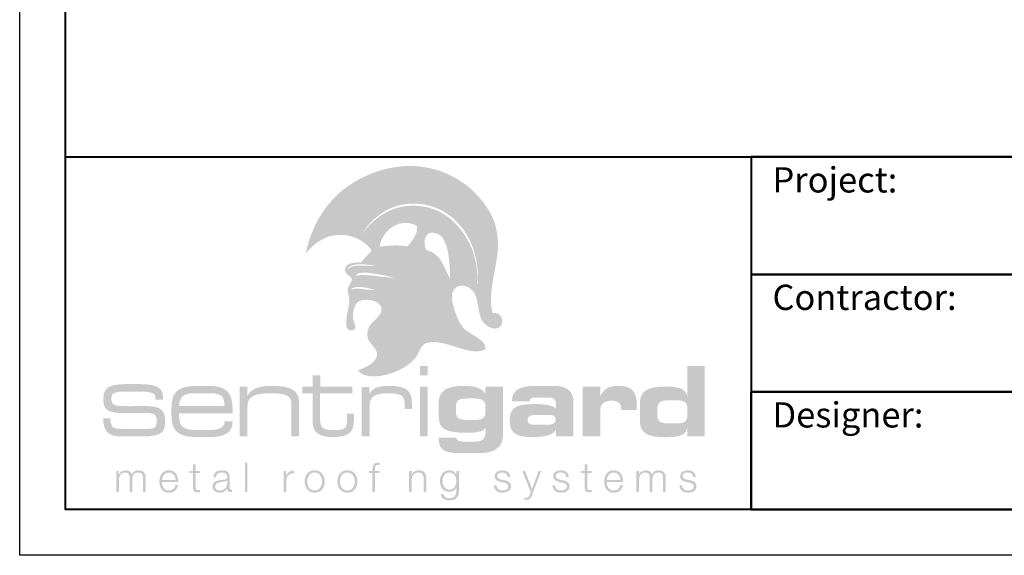
# Model space of a CAD drawing. Units: inches. Extents: x 982 to 1252, y 844 to 1107.
# Drawn here: x 1102 to 1113, y 903 to 909 of the extents above; entities that cross this region are included whole.
import ezdxf

# ---------------------------------------------------------------- set-up
doc = ezdxf.new("R2010")
doc.units = ezdxf.units.IN
doc.header["$LTSCALE"] = 48
doc.header["$MEASUREMENT"] = 0
doc.layers.get('Defpoints').update_dxf_attribs({"color": 2, "lineweight": 30})
doc.layers.add('TitleBlock', color=7, linetype='Continuous', lineweight=13)

# ---------------------------------------------------------------- blocks, each defined once
blk = doc.blocks.new('ML200 Title Block')
at = {"layer": 'TitleBlock'}
h = blk.add_hatch(color=256, dxfattribs=at)
edge = h.paths.add_edge_path(flags=16)
edge.add_spline(control_points=[(3.384, 2.398), (3.308, 2.418), (3.153, 2.464), (3.111, 2.396), (3.152, 2.436), (3.302, 2.39), (3.384, 2.398), (3.384, 2.398), (3.384, 2.398), (3.384, 2.398)], knot_values=[0, 0, 0, 0, 1, 1, 1, 2, 2, 2, 3, 3, 3, 3], degree=3, periodic=0)
edge = h.paths.add_edge_path(flags=16)
edge.add_spline(control_points=[(3.594, 2.53), (3.543, 2.544), (3.469, 2.561), (3.398, 2.572), (3.312, 2.584), (3.206, 2.607), (3.164, 2.555), (3.289, 2.575), (3.46, 2.537), (3.594, 2.53), (3.594, 2.53), (3.594, 2.53), (3.594, 2.53)], knot_values=[0, 0, 0, 0, 1, 1, 1, 2, 2, 2, 3, 3, 3, 4, 4, 4, 4], degree=3, periodic=0)
edge = h.paths.add_edge_path(flags=16)
edge.add_spline(control_points=[(3.083, 2.615), (3.117, 2.683), (3.228, 2.659), (3.314, 2.663), (3.337, 2.657), (3.391, 2.657), (3.371, 2.662), (3.269, 2.688), (3.077, 2.693), (3.083, 2.615), (3.083, 2.615), (3.083, 2.615), (3.083, 2.615)], knot_values=[0, 0, 0, 0, 1, 1, 1, 2, 2, 2, 3, 3, 3, 4, 4, 4, 4], degree=3, periodic=0)
edge = h.paths.add_edge_path(flags=16)
edge.add_spline(control_points=[(4.2, 2.518), (4.194, 2.656), (4.196, 2.975), (4.047, 3.018), (3.915, 3.056), (3.898, 2.913), (3.94, 2.834), (4.109, 2.795), (4.131, 2.638), (4.2, 2.518), (4.2, 2.518), (4.2, 2.518), (4.2, 2.518)], knot_values=[0, 0, 0, 0, 1, 1, 1, 2, 2, 2, 3, 3, 3, 4, 4, 4, 4], degree=3, periodic=0)
edge = h.paths.add_edge_path(flags=16)
edge.add_spline(control_points=[(3.839, 3.097), (3.645, 3.205), (3.452, 3.038), (3.429, 2.872), (3.526, 2.881), (3.62, 2.893), (3.738, 2.876), (3.78, 2.936), (3.845, 2.997), (3.839, 3.097), (3.839, 3.097), (3.839, 3.097), (3.839, 3.097)], knot_values=[0, 0, 0, 0, 1, 1, 1, 2, 2, 2, 3, 3, 3, 4, 4, 4, 4], degree=3, periodic=0)
edge = h.paths.add_edge_path(flags=16)
edge.add_spline(control_points=[(3.232, 3.006), (3.375, 3.191), (3.576, 3.346), (3.867, 3.315), (4.094, 3.291), (4.239, 3.165), (4.341, 3.023), (4.45, 2.872), (4.506, 2.686), (4.494, 2.467), (4.493, 2.461), (4.5, 2.462), (4.499, 2.471), (4.516, 2.709), (4.448, 2.934), (4.317, 3.093), (4.21, 3.223), (4.04, 3.339), (3.808, 3.342), (3.54, 3.346), (3.347, 3.187), (3.232, 3.006), (3.232, 3.006), (3.232, 3.006), (3.232, 3.006)], knot_values=[0, 0, 0, 0, 1, 1, 1, 2, 2, 2, 3, 3, 3, 4, 4, 4, 5, 5, 5, 6, 6, 6, 7, 7, 7, 8, 8, 8, 8], degree=3, periodic=0)
edge = h.paths.add_edge_path()
edge.add_spline(control_points=[(3.071, 2.105), (3.08, 2.168), (3.096, 2.236), (3.098, 2.268), (3.102, 2.327), (3.077, 2.373), (3.082, 2.409), (3.086, 2.445), (3.133, 2.484), (3.125, 2.528), (3.096, 2.562), (3.051, 2.57), (3.052, 2.618), (3.054, 2.698), (3.15, 2.698), (3.231, 2.702), (3.263, 2.751), (3.308, 2.783), (3.342, 2.83), (3.271, 2.927), (3.156, 3), (2.995, 3), (2.826, 3.001), (2.704, 2.895), (2.623, 2.797), (2.686, 3.096), (2.831, 3.334), (3.034, 3.495), (3.23, 3.65), (3.543, 3.781), (3.869, 3.747), (4.223, 3.71), (4.474, 3.496), (4.606, 3.294), (4.684, 3.177), (4.724, 3.04), (4.722, 2.875), (4.72, 2.656), (4.597, 2.353), (4.666, 2.145), (4.712, 2.153), (4.742, 2.134), (4.757, 2.105), (4.757, 2.105), (4.531, 2.105), (4.531, 2.105), (4.492, 2.218), (4.511, 2.367), (4.402, 2.425), (4.287, 2.485), (4.2, 2.411), (4.222, 2.279), (4.231, 2.224), (4.252, 2.16), (4.275, 2.105), (4.275, 2.105), (3.414, 2.105), (3.414, 2.105), (3.435, 2.129), (3.45, 2.156), (3.45, 2.19), (3.449, 2.291), (3.254, 2.319), (3.19, 2.264), (3.152, 2.231), (3.138, 2.159), (3.139, 2.105), (3.139, 2.105), (3.071, 2.105), (3.071, 2.105), (3.071, 2.105), (3.071, 2.105), (3.071, 2.105)], knot_values=[0, 0, 0, 0, 1, 1, 1, 2, 2, 2, 3, 3, 3, 4, 4, 4, 5, 5, 5, 6, 6, 6, 7, 7, 7, 8, 8, 8, 9, 9, 9, 10, 10, 10, 11, 11, 11, 12, 12, 12, 13, 13, 13, 14, 14, 14, 15, 15, 15, 16, 16, 16, 17, 17, 17, 18, 18, 18, 19, 19, 19, 20, 20, 20, 21, 21, 21, 22, 22, 22, 23, 23, 23, 24, 24, 24, 24], degree=3, periodic=0)
h = blk.add_hatch(color=256, dxfattribs=at)
edge = h.paths.add_edge_path()
edge.add_spline(control_points=[(4.757, 2.105), (4.78, 2.061), (4.766, 1.995), (4.715, 1.98), (4.655, 1.962), (4.575, 2.018), (4.549, 2.064), (4.542, 2.077), (4.536, 2.091), (4.531, 2.105), (4.531, 2.105), (4.757, 2.105), (4.757, 2.105), (4.757, 2.105), (4.757, 2.105), (4.757, 2.105)], knot_values=[0, 0, 0, 0, 1, 1, 1, 2, 2, 2, 3, 3, 3, 4, 4, 4, 5, 5, 5, 5], degree=3, periodic=0)
edge = h.paths.add_edge_path()
edge.add_spline(control_points=[(4.275, 2.105), (4.292, 2.065), (4.311, 2.029), (4.327, 2.005), (4.392, 1.909), (4.585, 1.876), (4.588, 1.754), (4.424, 1.652), (4.137, 1.88), (3.942, 1.819), (3.885, 1.802), (3.872, 1.742), (3.84, 1.686), (3.77, 1.564), (3.548, 1.455), (3.371, 1.455), (3.29, 1.455), (3.236, 1.469), (3.193, 1.52), (3.252, 1.539), (3.392, 1.602), (3.402, 1.685), (3.41, 1.754), (3.311, 1.819), (3.299, 1.876), (3.273, 2), (3.361, 2.046), (3.414, 2.105), (3.414, 2.105), (4.275, 2.105), (4.275, 2.105), (4.275, 2.105), (4.275, 2.105), (4.275, 2.105)], knot_values=[0, 0, 0, 0, 1, 1, 1, 2, 2, 2, 3, 3, 3, 4, 4, 4, 5, 5, 5, 6, 6, 6, 7, 7, 7, 8, 8, 8, 9, 9, 9, 10, 10, 10, 11, 11, 11, 11], degree=3, periodic=0)
edge = h.paths.add_edge_path()
edge.add_spline(control_points=[(3.139, 2.105), (3.139, 2.098), (3.14, 2.09), (3.14, 2.084), (3.144, 2.045), (3.178, 2), (3.16, 1.974), (3.14, 1.946), (3.102, 1.952), (3.082, 1.971), (3.06, 1.992), (3.062, 2.047), (3.071, 2.105), (3.071, 2.105), (3.139, 2.105), (3.139, 2.105), (3.139, 2.105), (3.139, 2.105), (3.139, 2.105)], knot_values=[0, 0, 0, 0, 1, 1, 1, 2, 2, 2, 3, 3, 3, 4, 4, 4, 5, 5, 5, 6, 6, 6, 6], degree=3, periodic=0)
h = blk.add_hatch(color=256, dxfattribs=at)
edge = h.paths.add_edge_path(flags=16)
edge.add_spline(control_points=[(3.87, 1.465), (3.87, 1.465), (3.955, 1.465), (3.955, 1.465), (3.955, 1.465), (3.955, 1.568), (3.955, 1.568), (3.955, 1.568), (3.87, 1.568), (3.87, 1.568), (3.87, 1.568), (3.87, 1.465), (3.87, 1.465), (3.87, 1.465), (3.87, 1.465), (3.87, 1.465)], knot_values=[0, 0, 0, 0, 1, 1, 1, 2, 2, 2, 3, 3, 3, 4, 4, 4, 5, 5, 5, 5], degree=3, periodic=0)
edge = h.paths.add_edge_path(flags=16)
edge.add_spline(control_points=[(3.87, 0.8), (3.87, 0.8), (3.955, 0.8), (3.955, 0.8), (3.955, 0.8), (3.955, 1.343), (3.955, 1.343), (3.955, 1.343), (3.87, 1.343), (3.87, 1.343), (3.87, 1.343), (3.87, 0.8), (3.87, 0.8), (3.87, 0.8), (3.87, 0.8), (3.87, 0.8)], knot_values=[0, 0, 0, 0, 1, 1, 1, 2, 2, 2, 3, 3, 3, 4, 4, 4, 5, 5, 5, 5], degree=3, periodic=0)
h = blk.add_hatch(color=256, dxfattribs=at)
edge = h.paths.add_edge_path()
edge.add_spline(control_points=[(6.67, 0.94), (6.67, 0.94), (6.583, 0.94), (6.583, 0.94), (6.499, 0.94), (6.462, 0.961), (6.462, 1.032), (6.462, 1.032), (6.462, 1.1), (6.462, 1.1), (6.462, 1.167), (6.498, 1.193), (6.583, 1.193), (6.583, 1.193), (6.67, 1.193), (6.67, 1.193), (6.761, 1.193), (6.791, 1.169), (6.791, 1.096), (6.791, 1.096), (6.791, 1.031), (6.791, 1.031), (6.791, 0.963), (6.756, 0.94), (6.67, 0.94), (6.67, 0.94), (6.67, 0.94), (6.67, 0.94)], knot_values=[0, 0, 0, 0, 1, 1, 1, 2, 2, 2, 3, 3, 3, 4, 4, 4, 5, 5, 5, 6, 6, 6, 7, 7, 7, 8, 8, 8, 9, 9, 9, 9], degree=3, periodic=0)
edge = h.paths.add_edge_path(flags=16)
edge.add_spline(control_points=[(6.788, 1.242), (6.766, 1.323), (6.692, 1.343), (6.548, 1.343), (6.346, 1.343), (6.271, 1.291), (6.271, 1.151), (6.271, 1.151), (6.271, 0.972), (6.271, 0.972), (6.271, 0.835), (6.351, 0.79), (6.551, 0.79), (6.706, 0.79), (6.78, 0.814), (6.788, 0.897), (6.788, 0.897), (6.788, 0.8), (6.788, 0.8), (6.788, 0.8), (6.98, 0.8), (6.98, 0.8), (6.98, 0.8), (6.98, 1.568), (6.98, 1.568), (6.98, 1.568), (6.788, 1.568), (6.788, 1.568), (6.788, 1.568), (6.788, 1.242), (6.788, 1.242), (6.788, 1.242), (6.788, 1.242), (6.788, 1.242)], knot_values=[0, 0, 0, 0, 1, 1, 1, 2, 2, 2, 3, 3, 3, 4, 4, 4, 5, 5, 5, 6, 6, 6, 7, 7, 7, 8, 8, 8, 9, 9, 9, 10, 10, 10, 11, 11, 11, 11], degree=3, periodic=0)
h = blk.add_hatch(color=256, dxfattribs=at)
h.dxf.hatch_style = 2
edge = h.paths.add_edge_path()
edge.add_spline(control_points=[(2.781, 1.343), (2.781, 1.343), (2.781, 1.467), (2.781, 1.467), (2.781, 1.467), (2.699, 1.467), (2.699, 1.467), (2.699, 1.467), (2.699, 1.343), (2.699, 1.343), (2.699, 1.343), (2.585, 1.343), (2.585, 1.343), (2.585, 1.343), (2.585, 1.27), (2.585, 1.27), (2.585, 1.27), (2.699, 1.27), (2.699, 1.27), (2.699, 1.27), (2.699, 0.99), (2.699, 0.99), (2.699, 0.928), (2.7, 0.883), (2.738, 0.846), (2.777, 0.806), (2.835, 0.792), (2.918, 0.792), (3.088, 0.792), (3.149, 0.839), (3.149, 0.978), (3.149, 0.978), (3.149, 1.048), (3.149, 1.048), (3.149, 1.048), (3.075, 1.048), (3.075, 1.048), (3.075, 1.048), (3.075, 0.978), (3.075, 0.978), (3.075, 0.894), (3.055, 0.868), (2.937, 0.868), (2.827, 0.868), (2.78, 0.878), (2.78, 0.984), (2.78, 0.984), (2.78, 1.27), (2.78, 1.27), (2.78, 1.27), (3.131, 1.27), (3.131, 1.27), (3.131, 1.27), (3.131, 1.343), (3.131, 1.343), (3.131, 1.343), (2.781, 1.343), (2.781, 1.343), (2.781, 1.343), (2.781, 1.343), (2.781, 1.343)], knot_values=[0, 0, 0, 0, 1, 1, 1, 2, 2, 2, 3, 3, 3, 4, 4, 4, 5, 5, 5, 6, 6, 6, 7, 7, 7, 8, 8, 8, 9, 9, 9, 10, 10, 10, 11, 11, 11, 12, 12, 12, 13, 13, 13, 14, 14, 14, 15, 15, 15, 16, 16, 16, 17, 17, 17, 18, 18, 18, 19, 19, 19, 20, 20, 20, 20], degree=3, periodic=0)
h = blk.add_hatch(color=256, dxfattribs=at)
h.dxf.hatch_style = 2
edge = h.paths.add_edge_path()
edge.add_spline(control_points=[(0.655, 1.054), (0.655, 1.054), (0.883, 1.054), (0.883, 1.054), (0.971, 1.054), (0.996, 1.033), (0.996, 0.972), (0.996, 0.893), (0.978, 0.881), (0.882, 0.881), (0.882, 0.881), (0.633, 0.881), (0.633, 0.881), (0.526, 0.881), (0.491, 0.891), (0.491, 0.989), (0.491, 0.992), (0.491, 0.995), (0.491, 0.998), (0.491, 0.998), (0.411, 0.998), (0.411, 0.998), (0.413, 0.847), (0.47, 0.798), (0.613, 0.798), (0.613, 0.798), (0.838, 0.798), (0.838, 0.798), (1.007, 0.798), (1.087, 0.826), (1.087, 0.944), (1.087, 1.006), (1.087, 1.049), (1.049, 1.087), (1.01, 1.127), (0.946, 1.13), (0.846, 1.13), (0.846, 1.13), (0.695, 1.129), (0.695, 1.129), (0.545, 1.129), (0.501, 1.134), (0.501, 1.21), (0.501, 1.283), (0.543, 1.289), (0.695, 1.289), (0.695, 1.289), (0.781, 1.289), (0.781, 1.289), (0.921, 1.289), (0.981, 1.28), (0.981, 1.222), (0.981, 1.222), (0.981, 1.199), (0.981, 1.199), (0.981, 1.199), (1.065, 1.199), (1.065, 1.199), (1.065, 1.199), (1.065, 1.236), (1.065, 1.236), (1.065, 1.332), (0.983, 1.37), (0.813, 1.37), (0.813, 1.37), (0.655, 1.37), (0.655, 1.37), (0.479, 1.37), (0.413, 1.329), (0.413, 1.21), (0.413, 1.074), (0.47, 1.054), (0.655, 1.054), (0.655, 1.054), (0.655, 1.054), (0.655, 1.054)], knot_values=[0, 0, 0, 0, 1, 1, 1, 2, 2, 2, 3, 3, 3, 4, 4, 4, 5, 5, 5, 6, 6, 6, 7, 7, 7, 8, 8, 8, 9, 9, 9, 10, 10, 10, 11, 11, 11, 12, 12, 12, 13, 13, 13, 14, 14, 14, 15, 15, 15, 16, 16, 16, 17, 17, 17, 18, 18, 18, 19, 19, 19, 20, 20, 20, 21, 21, 21, 22, 22, 22, 23, 23, 23, 24, 24, 24, 25, 25, 25, 25], degree=3, periodic=0)
h = blk.add_hatch(color=256, dxfattribs=at)
edge = h.paths.add_edge_path(flags=16)
edge.add_spline(control_points=[(1.556, 1.35), (1.556, 1.35), (1.424, 1.35), (1.424, 1.35), (1.23, 1.35), (1.157, 1.282), (1.157, 1.113), (1.157, 1.113), (1.157, 1.027), (1.157, 1.027), (1.157, 0.86), (1.231, 0.792), (1.424, 0.792), (1.424, 0.792), (1.583, 0.792), (1.583, 0.792), (1.743, 0.792), (1.824, 0.848), (1.824, 0.952), (1.824, 0.956), (1.824, 0.961), (1.824, 0.965), (1.824, 0.965), (1.736, 0.965), (1.736, 0.965), (1.736, 0.963), (1.736, 0.962), (1.736, 0.96), (1.736, 0.897), (1.68, 0.868), (1.563, 0.868), (1.563, 0.868), (1.425, 0.868), (1.425, 0.868), (1.286, 0.868), (1.241, 0.91), (1.241, 1.022), (1.241, 1.022), (1.241, 1.052), (1.241, 1.052), (1.241, 1.052), (1.823, 1.052), (1.823, 1.052), (1.824, 1.067), (1.824, 1.081), (1.824, 1.094), (1.824, 1.288), (1.753, 1.35), (1.556, 1.35), (1.556, 1.35), (1.556, 1.35), (1.556, 1.35)], knot_values=[0, 0, 0, 0, 1, 1, 1, 2, 2, 2, 3, 3, 3, 4, 4, 4, 5, 5, 5, 6, 6, 6, 7, 7, 7, 8, 8, 8, 9, 9, 9, 10, 10, 10, 11, 11, 11, 12, 12, 12, 13, 13, 13, 14, 14, 14, 15, 15, 15, 16, 16, 16, 17, 17, 17, 17], degree=3, periodic=0)
edge = h.paths.add_edge_path()
edge.add_spline(control_points=[(1.241, 1.13), (1.241, 1.239), (1.296, 1.271), (1.423, 1.271), (1.423, 1.271), (1.554, 1.271), (1.554, 1.271), (1.684, 1.271), (1.735, 1.251), (1.735, 1.143), (1.735, 1.139), (1.735, 1.134), (1.735, 1.13), (1.735, 1.13), (1.241, 1.13), (1.241, 1.13), (1.241, 1.13), (1.241, 1.13), (1.241, 1.13)], knot_values=[0, 0, 0, 0, 1, 1, 1, 2, 2, 2, 3, 3, 3, 4, 4, 4, 5, 5, 5, 6, 6, 6, 6], degree=3, periodic=0)
h = blk.add_hatch(color=256, dxfattribs=at)
h.dxf.hatch_style = 2
edge = h.paths.add_edge_path()
edge.add_spline(control_points=[(1.903, 0.8), (1.903, 0.8), (1.987, 0.8), (1.987, 0.8), (1.987, 0.8), (1.987, 1.124), (1.987, 1.124), (1.987, 1.233), (2.061, 1.27), (2.233, 1.27), (2.337, 1.27), (2.403, 1.257), (2.432, 1.236), (2.464, 1.213), (2.467, 1.18), (2.467, 1.13), (2.467, 1.13), (2.467, 0.8), (2.467, 0.8), (2.467, 0.8), (2.551, 0.8), (2.551, 0.8), (2.551, 0.8), (2.551, 1.153), (2.551, 1.153), (2.551, 1.305), (2.467, 1.35), (2.257, 1.35), (2.113, 1.35), (2.029, 1.324), (1.987, 1.242), (1.987, 1.242), (1.987, 1.343), (1.987, 1.343), (1.987, 1.343), (1.903, 1.343), (1.903, 1.343), (1.903, 1.343), (1.903, 0.8), (1.903, 0.8), (1.903, 0.8), (1.903, 0.8), (1.903, 0.8)], knot_values=[0, 0, 0, 0, 1, 1, 1, 2, 2, 2, 3, 3, 3, 4, 4, 4, 5, 5, 5, 6, 6, 6, 7, 7, 7, 8, 8, 8, 9, 9, 9, 10, 10, 10, 11, 11, 11, 12, 12, 12, 13, 13, 13, 14, 14, 14, 14], degree=3, periodic=0)
h = blk.add_hatch(color=256, dxfattribs=at)
h.dxf.hatch_style = 2
edge = h.paths.add_edge_path()
edge.add_spline(control_points=[(3.234, 0.8), (3.234, 0.8), (3.32, 0.8), (3.32, 0.8), (3.32, 0.8), (3.32, 1.137), (3.32, 1.137), (3.32, 1.232), (3.382, 1.27), (3.516, 1.27), (3.665, 1.27), (3.703, 1.246), (3.703, 1.148), (3.703, 1.148), (3.703, 1.097), (3.703, 1.097), (3.703, 1.097), (3.782, 1.097), (3.782, 1.097), (3.782, 1.097), (3.782, 1.169), (3.782, 1.169), (3.782, 1.306), (3.711, 1.35), (3.537, 1.35), (3.42, 1.35), (3.355, 1.334), (3.316, 1.257), (3.316, 1.257), (3.316, 1.337), (3.316, 1.337), (3.316, 1.337), (3.234, 1.337), (3.234, 1.337), (3.234, 1.337), (3.234, 0.8), (3.234, 0.8), (3.234, 0.8), (3.234, 0.8), (3.234, 0.8)], knot_values=[0, 0, 0, 0, 1, 1, 1, 2, 2, 2, 3, 3, 3, 4, 4, 4, 5, 5, 5, 6, 6, 6, 7, 7, 7, 8, 8, 8, 9, 9, 9, 10, 10, 10, 11, 11, 11, 12, 12, 12, 13, 13, 13, 13], degree=3, periodic=0)
h = blk.add_hatch(color=256, dxfattribs=at)
edge = h.paths.add_edge_path()
edge.add_spline(control_points=[(4.382, 0.979), (4.298, 0.979), (4.264, 1), (4.264, 1.064), (4.264, 1.064), (4.264, 1.124), (4.264, 1.124), (4.264, 1.192), (4.293, 1.213), (4.382, 1.213), (4.382, 1.213), (4.467, 1.213), (4.467, 1.213), (4.55, 1.213), (4.585, 1.189), (4.585, 1.127), (4.585, 1.127), (4.585, 1.065), (4.585, 1.065), (4.585, 0.998), (4.549, 0.979), (4.467, 0.979), (4.467, 0.979), (4.382, 0.979), (4.382, 0.979), (4.382, 0.979), (4.382, 0.979), (4.382, 0.979)], knot_values=[0, 0, 0, 0, 1, 1, 1, 2, 2, 2, 3, 3, 3, 4, 4, 4, 5, 5, 5, 6, 6, 6, 7, 7, 7, 8, 8, 8, 9, 9, 9, 9], degree=3, periodic=0)
edge = h.paths.add_edge_path(flags=16)
edge.add_spline(control_points=[(4.585, 0.891), (4.586, 0.879), (4.587, 0.868), (4.587, 0.858), (4.587, 0.776), (4.554, 0.742), (4.475, 0.742), (4.475, 0.742), (4.366, 0.742), (4.366, 0.742), (4.3, 0.742), (4.269, 0.749), (4.266, 0.785), (4.266, 0.785), (4.074, 0.785), (4.074, 0.785), (4.074, 0.782), (4.074, 0.779), (4.074, 0.776), (4.074, 0.637), (4.152, 0.616), (4.341, 0.616), (4.341, 0.616), (4.518, 0.616), (4.518, 0.616), (4.684, 0.616), (4.776, 0.683), (4.776, 0.802), (4.776, 0.802), (4.776, 1.343), (4.776, 1.343), (4.776, 1.343), (4.585, 1.343), (4.585, 1.343), (4.585, 1.343), (4.585, 1.26), (4.585, 1.26), (4.556, 1.325), (4.479, 1.35), (4.348, 1.35), (4.159, 1.35), (4.075, 1.297), (4.075, 1.164), (4.075, 1.164), (4.075, 1.015), (4.075, 1.015), (4.075, 0.87), (4.166, 0.839), (4.384, 0.839), (4.496, 0.839), (4.561, 0.85), (4.585, 0.891), (4.585, 0.891), (4.585, 0.891), (4.585, 0.891)], knot_values=[0, 0, 0, 0, 1, 1, 1, 2, 2, 2, 3, 3, 3, 4, 4, 4, 5, 5, 5, 6, 6, 6, 7, 7, 7, 8, 8, 8, 9, 9, 9, 10, 10, 10, 11, 11, 11, 12, 12, 12, 13, 13, 13, 14, 14, 14, 15, 15, 15, 16, 16, 16, 17, 17, 17, 18, 18, 18, 18], degree=3, periodic=0)
h = blk.add_hatch(color=256, dxfattribs=at)
edge = h.paths.add_edge_path()
edge.add_spline(control_points=[(5.257, 1.034), (5.323, 1.034), (5.352, 1.026), (5.352, 0.982), (5.352, 0.939), (5.322, 0.926), (5.257, 0.926), (5.257, 0.926), (5.14, 0.926), (5.14, 0.926), (5.074, 0.926), (5.045, 0.935), (5.045, 0.978), (5.045, 1.021), (5.075, 1.034), (5.14, 1.034), (5.14, 1.034), (5.257, 1.034), (5.257, 1.034), (5.257, 1.034), (5.257, 1.034), (5.257, 1.034)], knot_values=[0, 0, 0, 0, 1, 1, 1, 2, 2, 2, 3, 3, 3, 4, 4, 4, 5, 5, 5, 6, 6, 6, 7, 7, 7, 7], degree=3, periodic=0)
edge = h.paths.add_edge_path(flags=16)
edge.add_spline(control_points=[(5.546, 0.8), (5.546, 0.8), (5.546, 1.17), (5.546, 1.17), (5.546, 1.293), (5.477, 1.35), (5.333, 1.35), (5.333, 1.35), (5.145, 1.35), (5.145, 1.35), (4.96, 1.35), (4.875, 1.308), (4.875, 1.188), (4.875, 1.186), (4.875, 1.184), (4.875, 1.182), (4.875, 1.182), (5.068, 1.182), (5.068, 1.182), (5.068, 1.211), (5.085, 1.223), (5.123, 1.223), (5.123, 1.223), (5.28, 1.223), (5.28, 1.223), (5.328, 1.223), (5.354, 1.202), (5.354, 1.164), (5.354, 1.164), (5.354, 1.106), (5.354, 1.106), (5.308, 1.14), (5.231, 1.152), (5.119, 1.152), (4.925, 1.152), (4.85, 1.118), (4.85, 0.974), (4.85, 0.832), (4.917, 0.792), (5.106, 0.792), (5.232, 0.792), (5.314, 0.813), (5.354, 0.865), (5.354, 0.865), (5.354, 0.8), (5.354, 0.8), (5.354, 0.8), (5.546, 0.8), (5.546, 0.8), (5.546, 0.8), (5.546, 0.8), (5.546, 0.8)], knot_values=[0, 0, 0, 0, 1, 1, 1, 2, 2, 2, 3, 3, 3, 4, 4, 4, 5, 5, 5, 6, 6, 6, 7, 7, 7, 8, 8, 8, 9, 9, 9, 10, 10, 10, 11, 11, 11, 12, 12, 12, 13, 13, 13, 14, 14, 14, 15, 15, 15, 16, 16, 16, 17, 17, 17, 17], degree=3, periodic=0)
h = blk.add_hatch(color=256, dxfattribs=at)
h.dxf.hatch_style = 2
edge = h.paths.add_edge_path()
edge.add_spline(control_points=[(5.84, 1.241), (5.84, 1.241), (5.84, 1.343), (5.84, 1.343), (5.84, 1.343), (5.648, 1.343), (5.648, 1.343), (5.648, 1.343), (5.648, 0.8), (5.648, 0.8), (5.648, 0.8), (5.84, 0.8), (5.84, 0.8), (5.84, 0.8), (5.84, 1.089), (5.84, 1.089), (5.84, 1.151), (5.884, 1.189), (5.961, 1.189), (6.033, 1.189), (6.068, 1.16), (6.068, 1.096), (6.068, 1.093), (6.068, 1.091), (6.068, 1.088), (6.068, 1.088), (6.236, 1.088), (6.236, 1.088), (6.237, 1.107), (6.238, 1.125), (6.238, 1.142), (6.238, 1.294), (6.181, 1.351), (6.034, 1.351), (5.937, 1.351), (5.879, 1.321), (5.84, 1.241), (5.84, 1.241), (5.84, 1.241), (5.84, 1.241)], knot_values=[0, 0, 0, 0, 1, 1, 1, 2, 2, 2, 3, 3, 3, 4, 4, 4, 5, 5, 5, 6, 6, 6, 7, 7, 7, 8, 8, 8, 9, 9, 9, 10, 10, 10, 11, 11, 11, 12, 12, 12, 13, 13, 13, 13], degree=3, periodic=0)
h = blk.add_hatch(color=256, dxfattribs=at)
h.dxf.hatch_style = 2
edge = h.paths.add_edge_path()
edge.add_spline(control_points=[(1.422, 0.492), (1.422, 0.492), (1.394, 0.492), (1.394, 0.492), (1.394, 0.492), (1.394, 0.422), (1.394, 0.422), (1.394, 0.422), (1.353, 0.422), (1.353, 0.422), (1.353, 0.422), (1.353, 0.399), (1.353, 0.399), (1.353, 0.399), (1.394, 0.399), (1.394, 0.399), (1.394, 0.399), (1.394, 0.24), (1.394, 0.24), (1.393, 0.201), (1.406, 0.188), (1.444, 0.188), (1.452, 0.188), (1.46, 0.189), (1.469, 0.189), (1.469, 0.189), (1.469, 0.214), (1.469, 0.214), (1.461, 0.213), (1.453, 0.212), (1.445, 0.212), (1.424, 0.214), (1.422, 0.224), (1.422, 0.243), (1.422, 0.243), (1.422, 0.399), (1.422, 0.399), (1.422, 0.399), (1.469, 0.399), (1.469, 0.399), (1.469, 0.399), (1.469, 0.422), (1.469, 0.422), (1.469, 0.422), (1.422, 0.422), (1.422, 0.422), (1.422, 0.422), (1.422, 0.492), (1.422, 0.492), (1.422, 0.492), (1.422, 0.492), (1.422, 0.492)], knot_values=[0, 0, 0, 0, 1, 1, 1, 2, 2, 2, 3, 3, 3, 4, 4, 4, 5, 5, 5, 6, 6, 6, 7, 7, 7, 8, 8, 8, 9, 9, 9, 10, 10, 10, 11, 11, 11, 12, 12, 12, 13, 13, 13, 14, 14, 14, 15, 15, 15, 16, 16, 16, 17, 17, 17, 17], degree=3, periodic=0)
h = blk.add_hatch(color=256, dxfattribs=at)
h.dxf.hatch_style = 2
h.paths.add_polyline_path([(1.959, 0.191), (1.987, 0.191), (1.987, 0.511), (1.959, 0.511), (1.959, 0.191)])
h = blk.add_hatch(color=256, dxfattribs=at)
h.dxf.hatch_style = 2
edge = h.paths.add_edge_path()
edge.add_spline(control_points=[(3.426, 0.422), (3.426, 0.422), (3.38, 0.422), (3.38, 0.422), (3.38, 0.422), (3.38, 0.443), (3.38, 0.443), (3.381, 0.468), (3.38, 0.487), (3.411, 0.487), (3.418, 0.487), (3.424, 0.486), (3.432, 0.485), (3.432, 0.485), (3.432, 0.509), (3.432, 0.509), (3.423, 0.511), (3.416, 0.511), (3.408, 0.511), (3.363, 0.511), (3.352, 0.483), (3.352, 0.443), (3.352, 0.443), (3.352, 0.422), (3.352, 0.422), (3.352, 0.422), (3.313, 0.422), (3.313, 0.422), (3.313, 0.422), (3.313, 0.399), (3.313, 0.399), (3.313, 0.399), (3.352, 0.399), (3.352, 0.399), (3.352, 0.399), (3.352, 0.191), (3.352, 0.191), (3.352, 0.191), (3.38, 0.191), (3.38, 0.191), (3.38, 0.191), (3.38, 0.399), (3.38, 0.399), (3.38, 0.399), (3.426, 0.399), (3.426, 0.399), (3.426, 0.399), (3.426, 0.422), (3.426, 0.422), (3.426, 0.422), (3.426, 0.422), (3.426, 0.422)], knot_values=[0, 0, 0, 0, 1, 1, 1, 2, 2, 2, 3, 3, 3, 4, 4, 4, 5, 5, 5, 6, 6, 6, 7, 7, 7, 8, 8, 8, 9, 9, 9, 10, 10, 10, 11, 11, 11, 12, 12, 12, 13, 13, 13, 14, 14, 14, 15, 15, 15, 16, 16, 16, 17, 17, 17, 17], degree=3, periodic=0)
h = blk.add_hatch(color=256, dxfattribs=at)
h.dxf.hatch_style = 2
edge = h.paths.add_edge_path()
edge.add_spline(control_points=[(5.697, 0.492), (5.697, 0.492), (5.669, 0.492), (5.669, 0.492), (5.669, 0.492), (5.669, 0.422), (5.669, 0.422), (5.669, 0.422), (5.629, 0.422), (5.629, 0.422), (5.629, 0.422), (5.629, 0.399), (5.629, 0.399), (5.629, 0.399), (5.669, 0.399), (5.669, 0.399), (5.669, 0.399), (5.669, 0.24), (5.669, 0.24), (5.669, 0.201), (5.682, 0.188), (5.719, 0.188), (5.728, 0.188), (5.736, 0.189), (5.744, 0.189), (5.744, 0.189), (5.744, 0.214), (5.744, 0.214), (5.736, 0.213), (5.728, 0.212), (5.72, 0.212), (5.7, 0.214), (5.697, 0.224), (5.697, 0.243), (5.697, 0.243), (5.697, 0.399), (5.697, 0.399), (5.697, 0.399), (5.744, 0.399), (5.744, 0.399), (5.744, 0.399), (5.744, 0.422), (5.744, 0.422), (5.744, 0.422), (5.697, 0.422), (5.697, 0.422), (5.697, 0.422), (5.697, 0.492), (5.697, 0.492), (5.697, 0.492), (5.697, 0.492), (5.697, 0.492)], knot_values=[0, 0, 0, 0, 1, 1, 1, 2, 2, 2, 3, 3, 3, 4, 4, 4, 5, 5, 5, 6, 6, 6, 7, 7, 7, 8, 8, 8, 9, 9, 9, 10, 10, 10, 11, 11, 11, 12, 12, 12, 13, 13, 13, 14, 14, 14, 15, 15, 15, 16, 16, 16, 17, 17, 17, 17], degree=3, periodic=0)
h = blk.add_hatch(color=256, dxfattribs=at)
h.dxf.hatch_style = 2
edge = h.paths.add_edge_path()
edge.add_spline(control_points=[(0.555, 0.191), (0.555, 0.191), (0.583, 0.191), (0.583, 0.191), (0.583, 0.191), (0.583, 0.32), (0.583, 0.32), (0.584, 0.369), (0.604, 0.405), (0.652, 0.405), (0.688, 0.405), (0.701, 0.379), (0.701, 0.348), (0.701, 0.348), (0.701, 0.191), (0.701, 0.191), (0.701, 0.191), (0.729, 0.191), (0.729, 0.191), (0.729, 0.191), (0.729, 0.322), (0.729, 0.322), (0.729, 0.365), (0.743, 0.405), (0.792, 0.405), (0.832, 0.405), (0.846, 0.385), (0.846, 0.347), (0.846, 0.347), (0.846, 0.191), (0.846, 0.191), (0.846, 0.191), (0.875, 0.191), (0.875, 0.191), (0.875, 0.191), (0.875, 0.348), (0.875, 0.348), (0.875, 0.403), (0.849, 0.429), (0.798, 0.429), (0.768, 0.429), (0.738, 0.414), (0.725, 0.384), (0.716, 0.414), (0.689, 0.429), (0.658, 0.429), (0.622, 0.429), (0.597, 0.411), (0.583, 0.383), (0.583, 0.383), (0.581, 0.383), (0.581, 0.383), (0.581, 0.383), (0.581, 0.422), (0.581, 0.422), (0.581, 0.422), (0.555, 0.422), (0.555, 0.422), (0.555, 0.422), (0.555, 0.191), (0.555, 0.191), (0.555, 0.191), (0.555, 0.191), (0.555, 0.191)], knot_values=[0, 0, 0, 0, 1, 1, 1, 2, 2, 2, 3, 3, 3, 4, 4, 4, 5, 5, 5, 6, 6, 6, 7, 7, 7, 8, 8, 8, 9, 9, 9, 10, 10, 10, 11, 11, 11, 12, 12, 12, 13, 13, 13, 14, 14, 14, 15, 15, 15, 16, 16, 16, 17, 17, 17, 18, 18, 18, 19, 19, 19, 20, 20, 20, 21, 21, 21, 21], degree=3, periodic=0)
h = blk.add_hatch(color=256, dxfattribs=at)
edge = h.paths.add_edge_path()
edge.add_spline(control_points=[(1.053, 0.323), (1.057, 0.365), (1.083, 0.405), (1.129, 0.405), (1.175, 0.405), (1.201, 0.365), (1.203, 0.323), (1.203, 0.323), (1.053, 0.323), (1.053, 0.323), (1.053, 0.323), (1.053, 0.323), (1.053, 0.323)], knot_values=[0, 0, 0, 0, 1, 1, 1, 2, 2, 2, 3, 3, 3, 4, 4, 4, 4], degree=3, periodic=0)
edge = h.paths.add_edge_path(flags=16)
edge.add_spline(control_points=[(1.231, 0.299), (1.233, 0.364), (1.204, 0.429), (1.129, 0.429), (1.056, 0.429), (1.025, 0.368), (1.025, 0.307), (1.025, 0.241), (1.056, 0.184), (1.129, 0.184), (1.187, 0.184), (1.218, 0.215), (1.23, 0.267), (1.23, 0.267), (1.202, 0.267), (1.202, 0.267), (1.193, 0.232), (1.17, 0.208), (1.129, 0.208), (1.075, 0.208), (1.053, 0.258), (1.053, 0.299), (1.053, 0.299), (1.231, 0.299), (1.231, 0.299), (1.231, 0.299), (1.231, 0.299), (1.231, 0.299)], knot_values=[0, 0, 0, 0, 1, 1, 1, 2, 2, 2, 3, 3, 3, 4, 4, 4, 5, 5, 5, 6, 6, 6, 7, 7, 7, 8, 8, 8, 9, 9, 9, 9], degree=3, periodic=0)
h = blk.add_hatch(color=256, dxfattribs=at)
edge = h.paths.add_edge_path(flags=16)
edge.add_spline(control_points=[(1.643, 0.352), (1.644, 0.389), (1.67, 0.405), (1.705, 0.405), (1.738, 0.405), (1.766, 0.396), (1.766, 0.358), (1.766, 0.332), (1.752, 0.329), (1.729, 0.326), (1.668, 0.319), (1.605, 0.317), (1.605, 0.252), (1.605, 0.205), (1.64, 0.184), (1.683, 0.184), (1.727, 0.184), (1.747, 0.201), (1.767, 0.231), (1.767, 0.231), (1.768, 0.231), (1.768, 0.231), (1.768, 0.207), (1.772, 0.191), (1.801, 0.191), (1.809, 0.191), (1.813, 0.192), (1.819, 0.193), (1.819, 0.193), (1.819, 0.217), (1.819, 0.217), (1.817, 0.216), (1.813, 0.215), (1.81, 0.215), (1.799, 0.215), (1.794, 0.221), (1.794, 0.232), (1.794, 0.232), (1.794, 0.355), (1.794, 0.355), (1.794, 0.417), (1.749, 0.429), (1.709, 0.429), (1.656, 0.429), (1.618, 0.406), (1.615, 0.352), (1.615, 0.352), (1.643, 0.352), (1.643, 0.352), (1.643, 0.352), (1.643, 0.352), (1.643, 0.352)], knot_values=[0, 0, 0, 0, 1, 1, 1, 2, 2, 2, 3, 3, 3, 4, 4, 4, 5, 5, 5, 6, 6, 6, 7, 7, 7, 8, 8, 8, 9, 9, 9, 10, 10, 10, 11, 11, 11, 12, 12, 12, 13, 13, 13, 14, 14, 14, 15, 15, 15, 16, 16, 16, 17, 17, 17, 17], degree=3, periodic=0)
edge = h.paths.add_edge_path()
edge.add_spline(control_points=[(1.766, 0.281), (1.766, 0.235), (1.728, 0.208), (1.685, 0.208), (1.658, 0.208), (1.633, 0.226), (1.633, 0.254), (1.633, 0.299), (1.693, 0.299), (1.741, 0.307), (1.748, 0.309), (1.761, 0.311), (1.765, 0.318), (1.765, 0.318), (1.766, 0.318), (1.766, 0.318), (1.766, 0.318), (1.766, 0.281), (1.766, 0.281), (1.766, 0.281), (1.766, 0.281), (1.766, 0.281)], knot_values=[0, 0, 0, 0, 1, 1, 1, 2, 2, 2, 3, 3, 3, 4, 4, 4, 5, 5, 5, 6, 6, 6, 7, 7, 7, 7], degree=3, periodic=0)
h = blk.add_hatch(color=256, dxfattribs=at)
h.dxf.hatch_style = 2
edge = h.paths.add_edge_path()
edge.add_spline(control_points=[(2.381, 0.191), (2.381, 0.191), (2.41, 0.191), (2.41, 0.191), (2.41, 0.191), (2.41, 0.314), (2.41, 0.314), (2.41, 0.362), (2.445, 0.4), (2.496, 0.397), (2.496, 0.397), (2.496, 0.426), (2.496, 0.426), (2.454, 0.427), (2.423, 0.405), (2.408, 0.368), (2.408, 0.368), (2.407, 0.368), (2.407, 0.368), (2.407, 0.368), (2.407, 0.422), (2.407, 0.422), (2.407, 0.422), (2.381, 0.422), (2.381, 0.422), (2.381, 0.422), (2.381, 0.191), (2.381, 0.191), (2.381, 0.191), (2.381, 0.191), (2.381, 0.191)], knot_values=[0, 0, 0, 0, 1, 1, 1, 2, 2, 2, 3, 3, 3, 4, 4, 4, 5, 5, 5, 6, 6, 6, 7, 7, 7, 8, 8, 8, 9, 9, 9, 10, 10, 10, 10], degree=3, periodic=0)
h = blk.add_hatch(color=256, dxfattribs=at)
edge = h.paths.add_edge_path()
edge.add_spline(control_points=[(2.72, 0.405), (2.774, 0.405), (2.801, 0.356), (2.801, 0.307), (2.801, 0.257), (2.774, 0.208), (2.72, 0.208), (2.666, 0.208), (2.639, 0.257), (2.639, 0.307), (2.639, 0.356), (2.666, 0.405), (2.72, 0.405), (2.72, 0.405), (2.72, 0.405), (2.72, 0.405)], knot_values=[0, 0, 0, 0, 1, 1, 1, 2, 2, 2, 3, 3, 3, 4, 4, 4, 5, 5, 5, 5], degree=3, periodic=0)
edge = h.paths.add_edge_path(flags=16)
edge.add_spline(control_points=[(2.72, 0.429), (2.649, 0.429), (2.611, 0.373), (2.611, 0.307), (2.611, 0.24), (2.649, 0.184), (2.72, 0.184), (2.791, 0.184), (2.83, 0.24), (2.83, 0.307), (2.83, 0.373), (2.791, 0.429), (2.72, 0.429), (2.72, 0.429), (2.72, 0.429), (2.72, 0.429)], knot_values=[0, 0, 0, 0, 1, 1, 1, 2, 2, 2, 3, 3, 3, 4, 4, 4, 5, 5, 5, 5], degree=3, periodic=0)
h = blk.add_hatch(color=256, dxfattribs=at)
edge = h.paths.add_edge_path()
edge.add_spline(control_points=[(3.077, 0.405), (3.132, 0.405), (3.158, 0.356), (3.158, 0.307), (3.158, 0.257), (3.132, 0.208), (3.077, 0.208), (3.023, 0.208), (2.996, 0.257), (2.996, 0.307), (2.996, 0.356), (3.023, 0.405), (3.077, 0.405), (3.077, 0.405), (3.077, 0.405), (3.077, 0.405)], knot_values=[0, 0, 0, 0, 1, 1, 1, 2, 2, 2, 3, 3, 3, 4, 4, 4, 5, 5, 5, 5], degree=3, periodic=0)
edge = h.paths.add_edge_path(flags=16)
edge.add_spline(control_points=[(3.077, 0.429), (3.007, 0.429), (2.968, 0.373), (2.968, 0.307), (2.968, 0.24), (3.007, 0.184), (3.077, 0.184), (3.148, 0.184), (3.187, 0.24), (3.187, 0.307), (3.187, 0.373), (3.148, 0.429), (3.077, 0.429), (3.077, 0.429), (3.077, 0.429), (3.077, 0.429)], knot_values=[0, 0, 0, 0, 1, 1, 1, 2, 2, 2, 3, 3, 3, 4, 4, 4, 5, 5, 5, 5], degree=3, periodic=0)
h = blk.add_hatch(color=256, dxfattribs=at)
h.dxf.hatch_style = 2
edge = h.paths.add_edge_path()
edge.add_spline(control_points=[(3.751, 0.191), (3.751, 0.191), (3.779, 0.191), (3.779, 0.191), (3.779, 0.191), (3.779, 0.326), (3.779, 0.326), (3.78, 0.371), (3.807, 0.405), (3.852, 0.405), (3.898, 0.405), (3.911, 0.375), (3.911, 0.335), (3.911, 0.335), (3.911, 0.191), (3.911, 0.191), (3.911, 0.191), (3.939, 0.191), (3.939, 0.191), (3.939, 0.191), (3.939, 0.34), (3.939, 0.34), (3.939, 0.395), (3.919, 0.429), (3.854, 0.429), (3.822, 0.429), (3.791, 0.41), (3.78, 0.382), (3.78, 0.382), (3.779, 0.382), (3.779, 0.382), (3.779, 0.382), (3.779, 0.422), (3.779, 0.422), (3.779, 0.422), (3.751, 0.422), (3.751, 0.422), (3.751, 0.422), (3.751, 0.191), (3.751, 0.191), (3.751, 0.191), (3.751, 0.191), (3.751, 0.191)], knot_values=[0, 0, 0, 0, 1, 1, 1, 2, 2, 2, 3, 3, 3, 4, 4, 4, 5, 5, 5, 6, 6, 6, 7, 7, 7, 8, 8, 8, 9, 9, 9, 10, 10, 10, 11, 11, 11, 12, 12, 12, 13, 13, 13, 14, 14, 14, 14], degree=3, periodic=0)
h = blk.add_hatch(color=256, dxfattribs=at)
edge = h.paths.add_edge_path(flags=16)
edge.add_spline(control_points=[(4.296, 0.422), (4.296, 0.422), (4.267, 0.422), (4.267, 0.422), (4.267, 0.422), (4.267, 0.382), (4.267, 0.382), (4.267, 0.382), (4.267, 0.382), (4.267, 0.382), (4.255, 0.408), (4.227, 0.429), (4.193, 0.429), (4.126, 0.429), (4.089, 0.376), (4.089, 0.313), (4.089, 0.247), (4.119, 0.194), (4.193, 0.194), (4.226, 0.194), (4.254, 0.213), (4.267, 0.241), (4.267, 0.241), (4.267, 0.241), (4.267, 0.241), (4.267, 0.241), (4.267, 0.21), (4.267, 0.21), (4.267, 0.153), (4.245, 0.123), (4.193, 0.123), (4.162, 0.123), (4.132, 0.135), (4.125, 0.169), (4.125, 0.169), (4.097, 0.169), (4.097, 0.169), (4.101, 0.119), (4.147, 0.099), (4.193, 0.099), (4.269, 0.099), (4.295, 0.141), (4.296, 0.21), (4.296, 0.21), (4.296, 0.422), (4.296, 0.422), (4.296, 0.422), (4.296, 0.422), (4.296, 0.422)], knot_values=[0, 0, 0, 0, 1, 1, 1, 2, 2, 2, 3, 3, 3, 4, 4, 4, 5, 5, 5, 6, 6, 6, 7, 7, 7, 8, 8, 8, 9, 9, 9, 10, 10, 10, 11, 11, 11, 12, 12, 12, 13, 13, 13, 14, 14, 14, 15, 15, 15, 16, 16, 16, 16], degree=3, periodic=0)
edge = h.paths.add_edge_path()
edge.add_spline(control_points=[(4.193, 0.218), (4.141, 0.218), (4.117, 0.263), (4.117, 0.309), (4.117, 0.357), (4.139, 0.405), (4.193, 0.405), (4.246, 0.405), (4.267, 0.355), (4.267, 0.309), (4.267, 0.262), (4.242, 0.218), (4.193, 0.218), (4.193, 0.218), (4.193, 0.218), (4.193, 0.218)], knot_values=[0, 0, 0, 0, 1, 1, 1, 2, 2, 2, 3, 3, 3, 4, 4, 4, 5, 5, 5, 5], degree=3, periodic=0)
h = blk.add_hatch(color=256, dxfattribs=at)
h.dxf.hatch_style = 2
edge = h.paths.add_edge_path()
edge.add_spline(control_points=[(4.857, 0.355), (4.855, 0.405), (4.818, 0.429), (4.772, 0.429), (4.731, 0.429), (4.685, 0.411), (4.685, 0.364), (4.685, 0.325), (4.713, 0.312), (4.749, 0.302), (4.749, 0.302), (4.786, 0.294), (4.786, 0.294), (4.811, 0.288), (4.836, 0.279), (4.836, 0.252), (4.836, 0.22), (4.8, 0.208), (4.773, 0.208), (4.736, 0.208), (4.707, 0.228), (4.705, 0.266), (4.705, 0.266), (4.677, 0.266), (4.677, 0.266), (4.681, 0.21), (4.718, 0.184), (4.772, 0.184), (4.815, 0.184), (4.865, 0.204), (4.865, 0.254), (4.865, 0.294), (4.831, 0.313), (4.799, 0.318), (4.799, 0.318), (4.761, 0.326), (4.761, 0.326), (4.742, 0.331), (4.713, 0.34), (4.713, 0.365), (4.713, 0.396), (4.743, 0.405), (4.768, 0.405), (4.8, 0.405), (4.827, 0.39), (4.828, 0.355), (4.828, 0.355), (4.857, 0.355), (4.857, 0.355), (4.857, 0.355), (4.857, 0.355), (4.857, 0.355)], knot_values=[0, 0, 0, 0, 1, 1, 1, 2, 2, 2, 3, 3, 3, 4, 4, 4, 5, 5, 5, 6, 6, 6, 7, 7, 7, 8, 8, 8, 9, 9, 9, 10, 10, 10, 11, 11, 11, 12, 12, 12, 13, 13, 13, 14, 14, 14, 15, 15, 15, 16, 16, 16, 17, 17, 17, 17], degree=3, periodic=0)
h = blk.add_hatch(color=256, dxfattribs=at)
h.dxf.hatch_style = 2
edge = h.paths.add_edge_path()
edge.add_spline(control_points=[(5.08, 0.192), (5.08, 0.192), (5.07, 0.166), (5.07, 0.166), (5.06, 0.144), (5.055, 0.129), (5.03, 0.129), (5.023, 0.129), (5.017, 0.13), (5.01, 0.132), (5.01, 0.132), (5.01, 0.108), (5.01, 0.108), (5.015, 0.106), (5.021, 0.106), (5.032, 0.106), (5.067, 0.106), (5.077, 0.117), (5.093, 0.156), (5.093, 0.156), (5.193, 0.422), (5.193, 0.422), (5.193, 0.422), (5.165, 0.422), (5.165, 0.422), (5.165, 0.422), (5.094, 0.225), (5.094, 0.225), (5.094, 0.225), (5.017, 0.422), (5.017, 0.422), (5.017, 0.422), (4.987, 0.422), (4.987, 0.422), (4.987, 0.422), (5.08, 0.192), (5.08, 0.192), (5.08, 0.192), (5.08, 0.192), (5.08, 0.192)], knot_values=[0, 0, 0, 0, 1, 1, 1, 2, 2, 2, 3, 3, 3, 4, 4, 4, 5, 5, 5, 6, 6, 6, 7, 7, 7, 8, 8, 8, 9, 9, 9, 10, 10, 10, 11, 11, 11, 12, 12, 12, 13, 13, 13, 13], degree=3, periodic=0)
h = blk.add_hatch(color=256, dxfattribs=at)
h.dxf.hatch_style = 2
edge = h.paths.add_edge_path()
edge.add_spline(control_points=[(5.496, 0.355), (5.494, 0.405), (5.457, 0.429), (5.411, 0.429), (5.37, 0.429), (5.324, 0.411), (5.324, 0.364), (5.324, 0.325), (5.352, 0.312), (5.389, 0.302), (5.389, 0.302), (5.425, 0.294), (5.425, 0.294), (5.45, 0.288), (5.475, 0.279), (5.475, 0.252), (5.475, 0.22), (5.439, 0.208), (5.412, 0.208), (5.375, 0.208), (5.346, 0.228), (5.344, 0.266), (5.344, 0.266), (5.316, 0.266), (5.316, 0.266), (5.32, 0.21), (5.357, 0.184), (5.411, 0.184), (5.454, 0.184), (5.504, 0.204), (5.504, 0.254), (5.504, 0.294), (5.47, 0.313), (5.438, 0.318), (5.438, 0.318), (5.4, 0.326), (5.4, 0.326), (5.381, 0.331), (5.352, 0.34), (5.352, 0.365), (5.352, 0.396), (5.382, 0.405), (5.407, 0.405), (5.439, 0.405), (5.466, 0.39), (5.467, 0.355), (5.467, 0.355), (5.496, 0.355), (5.496, 0.355), (5.496, 0.355), (5.496, 0.355), (5.496, 0.355)], knot_values=[0, 0, 0, 0, 1, 1, 1, 2, 2, 2, 3, 3, 3, 4, 4, 4, 5, 5, 5, 6, 6, 6, 7, 7, 7, 8, 8, 8, 9, 9, 9, 10, 10, 10, 11, 11, 11, 12, 12, 12, 13, 13, 13, 14, 14, 14, 15, 15, 15, 16, 16, 16, 17, 17, 17, 17], degree=3, periodic=0)
h = blk.add_hatch(color=256, dxfattribs=at)
edge = h.paths.add_edge_path()
edge.add_spline(control_points=[(5.91, 0.323), (5.914, 0.365), (5.94, 0.405), (5.986, 0.405), (6.032, 0.405), (6.058, 0.365), (6.059, 0.323), (6.059, 0.323), (5.91, 0.323), (5.91, 0.323), (5.91, 0.323), (5.91, 0.323), (5.91, 0.323)], knot_values=[0, 0, 0, 0, 1, 1, 1, 2, 2, 2, 3, 3, 3, 4, 4, 4, 4], degree=3, periodic=0)
edge = h.paths.add_edge_path(flags=16)
edge.add_spline(control_points=[(6.088, 0.299), (6.09, 0.364), (6.06, 0.429), (5.986, 0.429), (5.912, 0.429), (5.881, 0.368), (5.881, 0.307), (5.881, 0.241), (5.912, 0.184), (5.986, 0.184), (6.044, 0.184), (6.075, 0.215), (6.087, 0.267), (6.087, 0.267), (6.059, 0.267), (6.059, 0.267), (6.05, 0.232), (6.027, 0.208), (5.986, 0.208), (5.932, 0.208), (5.91, 0.258), (5.91, 0.299), (5.91, 0.299), (6.088, 0.299), (6.088, 0.299), (6.088, 0.299), (6.088, 0.299), (6.088, 0.299)], knot_values=[0, 0, 0, 0, 1, 1, 1, 2, 2, 2, 3, 3, 3, 4, 4, 4, 5, 5, 5, 6, 6, 6, 7, 7, 7, 8, 8, 8, 9, 9, 9, 9], degree=3, periodic=0)
h = blk.add_hatch(color=256, dxfattribs=at)
h.dxf.hatch_style = 2
edge = h.paths.add_edge_path()
edge.add_spline(control_points=[(6.234, 0.191), (6.234, 0.191), (6.262, 0.191), (6.262, 0.191), (6.262, 0.191), (6.262, 0.32), (6.262, 0.32), (6.262, 0.369), (6.282, 0.405), (6.331, 0.405), (6.367, 0.405), (6.38, 0.379), (6.379, 0.348), (6.379, 0.348), (6.379, 0.191), (6.379, 0.191), (6.379, 0.191), (6.408, 0.191), (6.408, 0.191), (6.408, 0.191), (6.408, 0.322), (6.408, 0.322), (6.408, 0.365), (6.421, 0.405), (6.47, 0.405), (6.511, 0.405), (6.525, 0.385), (6.525, 0.347), (6.525, 0.347), (6.525, 0.191), (6.525, 0.191), (6.525, 0.191), (6.553, 0.191), (6.553, 0.191), (6.553, 0.191), (6.553, 0.348), (6.553, 0.348), (6.553, 0.403), (6.527, 0.429), (6.477, 0.429), (6.446, 0.429), (6.417, 0.414), (6.403, 0.384), (6.395, 0.414), (6.367, 0.429), (6.337, 0.429), (6.3, 0.429), (6.276, 0.411), (6.261, 0.383), (6.261, 0.383), (6.26, 0.383), (6.26, 0.383), (6.26, 0.383), (6.26, 0.422), (6.26, 0.422), (6.26, 0.422), (6.234, 0.422), (6.234, 0.422), (6.234, 0.422), (6.234, 0.191), (6.234, 0.191), (6.234, 0.191), (6.234, 0.191), (6.234, 0.191)], knot_values=[0, 0, 0, 0, 1, 1, 1, 2, 2, 2, 3, 3, 3, 4, 4, 4, 5, 5, 5, 6, 6, 6, 7, 7, 7, 8, 8, 8, 9, 9, 9, 10, 10, 10, 11, 11, 11, 12, 12, 12, 13, 13, 13, 14, 14, 14, 15, 15, 15, 16, 16, 16, 17, 17, 17, 18, 18, 18, 19, 19, 19, 20, 20, 20, 21, 21, 21, 21], degree=3, periodic=0)
h = blk.add_hatch(color=256, dxfattribs=at)
h.dxf.hatch_style = 2
edge = h.paths.add_edge_path()
edge.add_spline(control_points=[(6.882, 0.355), (6.88, 0.405), (6.843, 0.429), (6.797, 0.429), (6.756, 0.429), (6.71, 0.411), (6.71, 0.364), (6.71, 0.325), (6.738, 0.312), (6.775, 0.302), (6.775, 0.302), (6.811, 0.294), (6.811, 0.294), (6.836, 0.288), (6.861, 0.279), (6.861, 0.252), (6.861, 0.22), (6.825, 0.208), (6.798, 0.208), (6.761, 0.208), (6.732, 0.228), (6.73, 0.266), (6.73, 0.266), (6.702, 0.266), (6.702, 0.266), (6.706, 0.21), (6.743, 0.184), (6.797, 0.184), (6.84, 0.184), (6.89, 0.204), (6.89, 0.254), (6.89, 0.294), (6.856, 0.313), (6.824, 0.318), (6.824, 0.318), (6.786, 0.326), (6.786, 0.326), (6.767, 0.331), (6.738, 0.34), (6.738, 0.365), (6.738, 0.396), (6.768, 0.405), (6.793, 0.405), (6.825, 0.405), (6.852, 0.39), (6.853, 0.355), (6.853, 0.355), (6.882, 0.355), (6.882, 0.355), (6.882, 0.355), (6.882, 0.355), (6.882, 0.355)], knot_values=[0, 0, 0, 0, 1, 1, 1, 2, 2, 2, 3, 3, 3, 4, 4, 4, 5, 5, 5, 6, 6, 6, 7, 7, 7, 8, 8, 8, 9, 9, 9, 10, 10, 10, 11, 11, 11, 12, 12, 12, 13, 13, 13, 14, 14, 14, 15, 15, 15, 16, 16, 16, 17, 17, 17, 17], degree=3, periodic=0)
at = {"layer": 'TitleBlock', "lineweight": 40}
for points in [[(0, 22.402), (30.259, 22.402), (30.259, 0), (0, 0)], [(30.259, 0), (0, 0), (0, 3.851), (30.259, 3.851)], [(7.485, 2.568), (19.204, 2.568), (19.204, 3.851), (7.485, 3.851)], [(7.485, 1.284), (19.204, 1.284), (19.204, 2.568), (7.485, 2.568)], [(7.485, 0), (30.259, 0), (30.259, 1.284), (7.485, 1.284)], [(19.204, 0), (7.485, 0), (7.485, 1.284), (19.204, 1.284)]]:
    blk.add_lwpolyline(points, close=True, dxfattribs=at)
at = {"layer": 'TitleBlock', "char_height": 0.27587, "width": 14.10991, "attachment_point": 1}
for s, insert in [('{\\fArial|b0|i0|c0|p34;Project:}', (7.719, 3.739)), ('{\\fArial|b0|i0|c0|p34;Contractor:}', (7.719, 2.456)), ('{\\fArial|b0|i0|c0|p34;Designer:}', (7.719, 1.172))]:
    blk.add_mtext(s, dxfattribs=dict(at, insert=insert))

msp = doc.modelspace()

# ---------------------------------------------------------------- linework, layer by layer
at = {"layer": 'Defpoints', "color": 2}
msp.add_lwpolyline([(1102.07014, 926.3473), (1133.32911, 926.3473), (1133.32911, 902.94515), (1102.07014, 902.94515)], close=True, dxfattribs=at)

# ---------------------------------------------------------------- block references
at = {"layer": 'TitleBlock'}
msp.add_blockref('ML200 Title Block', (1102.57014, 903.44515), dxfattribs=at)

doc.saveas('drawing.dxf')
